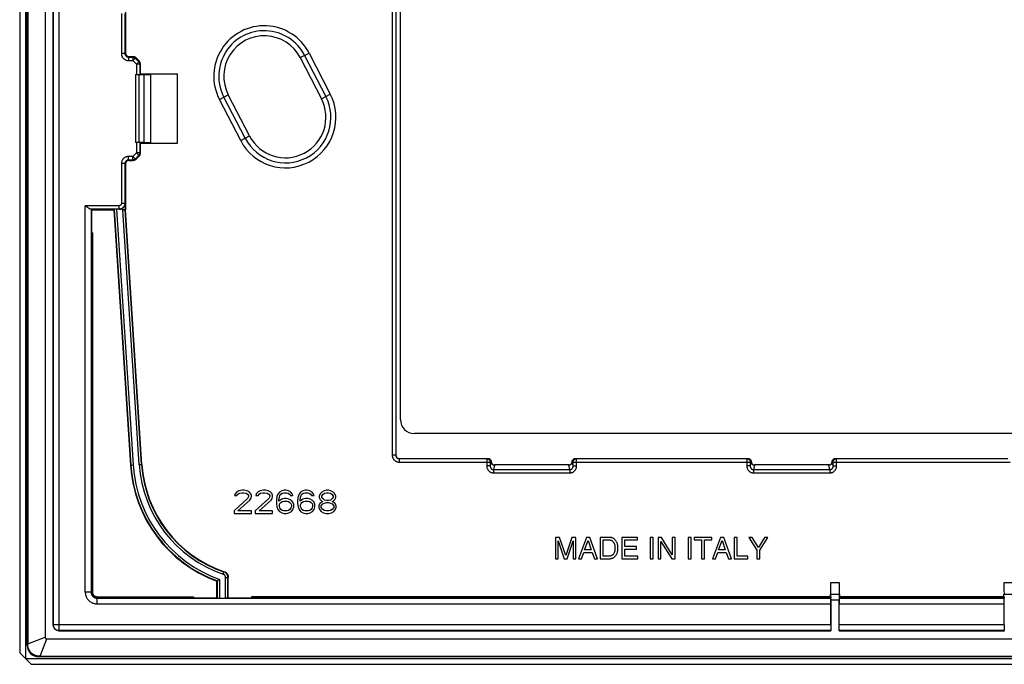
# Model space of a CAD drawing. Units: millimetres. Extents: x 72 to 228, y 26 to 182.
# Drawn here: x 72 to 157, y 26 to 82 of the extents above; entities that cross this region are included whole.
import ezdxf

# ---------------------------------------------------------------- set-up
doc = ezdxf.new("R2010")
doc.units = ezdxf.units.MM
doc.header["$LTSCALE"] = 16.335
doc.layers.get('0').update_dxf_attribs({"linetype": 'CONTINUOUS'})
doc.layers.add('RACCORDO', color=7, linetype='CONTINUOUS')
doc.layers.add('SMUSSO', color=7, linetype='CONTINUOUS')

msp = doc.modelspace()

# ---------------------------------------------------------------- linework, layer by layer
at = {"color": 7, "linetype": 'CONTINUOUS'}
for p, q in [((72.934, 27.881), (72.934, 180.685)), ((72.985, 180.633), (72.985, 28.016)), ((74.485, 179.745), (74.485, 28.582)), ((75.185, 178.933), (75.185, 29.633)), ((104.835, 164.233), (104.835, 44.333)), ((81.435, 129.483), (81.435, 79.083)), ((81.735, 78.783), (82.111, 78.783)), ((82.323, 78.695), (82.648, 78.371)), ((82.735, 77.283), (82.735, 78.159)), ((82.316, 77.23), (82.316, 71.336)), ((82.316, 77.23), (82.619, 77.224)), ((82.687, 77.235), (82.735, 77.283)), ((82.735, 77.283), (85.935, 77.283)), ((82.935, 77.264), (82.935, 77.283)), ((83.635, 77.228), (82.935, 77.264)), ((83.05, 77.222), (83.635, 77.225)), ((83.635, 71.341), (83.635, 77.225)), ((85.935, 71.283), (85.935, 77.283)), ((82.619, 71.343), (82.316, 71.336)), ((82.687, 71.331), (82.735, 71.283)), ((82.735, 70.407), (82.735, 71.283)), ((82.735, 71.283), (85.935, 71.283)), ((83.635, 71.338), (82.935, 71.303)), ((82.935, 71.303), (82.935, 71.283)), ((83.05, 71.345), (83.635, 71.341)), ((82.648, 70.195), (82.323, 69.871)), ((81.435, 69.483), (81.435, 65.549)), ((81.735, 69.783), (82.111, 69.783)), ((78.077, 65.793), (77.963, 65.881)), ((78.485, 65.533), (78.463, 65.578)), ((78.463, 65.578), (78.463, 32.461)), ((78.485, 65.533), (78.485, 63.533)), ((78.485, 65.533), (80.435, 65.533)), ((80.435, 65.533), (80.466, 65.565)), ((80.435, 65.533), (81.867, 43.45)), ((80.9, 65.569), (80.666, 65.569)), ((82.862, 43.514), (81.436, 65.517)), ((78.474, 63.533), (78.474, 32.472)), ((78.575, 63.533), (78.474, 63.533)), ((78.505, 63.533), (78.505, 32.483)), ((78.575, 63.533), (78.575, 32.483)), ((105.135, 44.033), (112.785, 44.033)), ((119.793, 43.465), (113.377, 43.465)), ((120.386, 44.033), (135.285, 44.033)), ((142.293, 43.465), (135.877, 43.465)), ((142.886, 44.033), (157.785, 44.033)), ((90.919, 40.985), (90.877, 40.815)), ((91.085, 41.155), (90.919, 40.985)), ((91.252, 41.241), (91.085, 41.155)), ((91.085, 40.815), (91.169, 40.943)), ((91.169, 40.943), (91.294, 41.028)), ((91.544, 41.283), (91.252, 41.241)), ((91.294, 41.028), (91.502, 41.07)), ((91.502, 41.07), (91.669, 41.07)), ((91.71, 41.283), (91.544, 41.283)), ((91.669, 41.07), (91.877, 41.028)), ((91.96, 41.241), (91.71, 41.283)), ((91.877, 41.028), (92.002, 40.943)), ((92.127, 41.155), (91.96, 41.241)), ((92.002, 40.943), (92.085, 40.815)), ((92.294, 40.985), (92.127, 41.155)), ((92.335, 40.815), (92.294, 40.985)), ((92.752, 40.985), (92.71, 40.815)), ((92.919, 41.155), (92.752, 40.985)), ((93.085, 41.241), (92.919, 41.155)), ((92.919, 40.815), (93.002, 40.943)), ((93.002, 40.943), (93.127, 41.028)), ((93.377, 41.283), (93.085, 41.241)), ((93.127, 41.028), (93.335, 41.07)), ((93.335, 41.07), (93.502, 41.07)), ((93.544, 41.283), (93.377, 41.283)), ((93.502, 41.07), (93.71, 41.028)), ((93.794, 41.241), (93.544, 41.283)), ((93.71, 41.028), (93.835, 40.943)), ((93.96, 41.155), (93.794, 41.241)), ((93.835, 40.943), (93.919, 40.815)), ((94.127, 40.985), (93.96, 41.155)), ((94.169, 40.815), (94.127, 40.985)), ((94.627, 40.943), (94.544, 40.73)), ((94.752, 41.113), (94.627, 40.943)), ((94.96, 41.241), (94.752, 41.113)), ((94.794, 40.815), (94.877, 40.943)), ((94.877, 40.943), (95.002, 41.028)), ((95.169, 41.283), (94.96, 41.241)), ((95.002, 41.028), (95.127, 41.07)), ((95.127, 41.07), (95.377, 41.07)), ((95.335, 41.283), (95.169, 41.283)), ((95.544, 41.241), (95.335, 41.283)), ((95.377, 41.07), (95.502, 41.028)), ((95.502, 41.028), (95.627, 40.943)), ((95.752, 41.113), (95.544, 41.241)), ((95.627, 40.943), (95.71, 40.815)), ((95.877, 40.943), (95.752, 41.113)), ((95.919, 40.815), (95.877, 40.943)), ((96.46, 40.943), (96.377, 40.73)), ((96.585, 41.113), (96.46, 40.943)), ((96.794, 41.241), (96.585, 41.113)), ((96.627, 40.815), (96.71, 40.943)), ((96.71, 40.943), (96.835, 41.028)), ((97.002, 41.283), (96.794, 41.241)), ((96.835, 41.028), (96.96, 41.07)), ((96.96, 41.07), (97.21, 41.07)), ((97.169, 41.283), (97.002, 41.283)), ((97.377, 41.241), (97.169, 41.283)), ((97.21, 41.07), (97.335, 41.028)), ((97.335, 41.028), (97.46, 40.943)), ((97.585, 41.113), (97.377, 41.241)), ((97.46, 40.943), (97.544, 40.815)), ((97.71, 40.943), (97.585, 41.113)), ((97.752, 40.815), (97.71, 40.943)), ((98.294, 40.985), (98.21, 40.773)), ((98.419, 41.113), (98.294, 40.985)), ((98.627, 41.241), (98.419, 41.113)), ((98.419, 40.773), (98.502, 40.9)), ((98.502, 40.9), (98.669, 41.028)), ((98.835, 41.283), (98.627, 41.241)), ((98.669, 41.028), (98.835, 41.07)), ((99.002, 41.283), (98.835, 41.283)), ((98.835, 41.07), (99.002, 41.07)), ((99.21, 41.241), (99.002, 41.283)), ((99.002, 41.07), (99.169, 41.028)), ((99.169, 41.028), (99.335, 40.9)), ((99.419, 41.113), (99.21, 41.241)), ((99.335, 40.9), (99.419, 40.773)), ((99.544, 40.985), (99.419, 41.113)), ((99.627, 40.773), (99.544, 40.985)), ((92.002, 40.56), (90.835, 39.496)), ((90.877, 40.815), (91.085, 40.815)), ((91.169, 39.496), (92.21, 40.432)), ((92.085, 40.73), (92.002, 40.56)), ((92.085, 40.815), (92.085, 40.73)), ((92.21, 40.432), (92.294, 40.56)), ((92.294, 40.56), (92.335, 40.73)), ((92.335, 40.73), (92.335, 40.815)), ((93.835, 40.56), (92.669, 39.496)), ((92.71, 40.815), (92.919, 40.815)), ((93.002, 39.496), (94.044, 40.432)), ((93.919, 40.73), (93.835, 40.56)), ((93.919, 40.815), (93.919, 40.73)), ((94.044, 40.432), (94.127, 40.56)), ((94.127, 40.56), (94.169, 40.73)), ((94.169, 40.73), (94.169, 40.815)), ((94.544, 40.73), (94.502, 40.432)), ((94.502, 40.432), (94.502, 40.134)), ((94.502, 40.134), (94.544, 39.836)), ((94.71, 40.432), (94.752, 40.687)), ((94.96, 40.517), (94.71, 40.347)), ((94.71, 40.347), (94.71, 40.432)), ((94.752, 40.687), (94.794, 40.815)), ((94.752, 40.007), (94.794, 40.134)), ((94.794, 40.134), (94.877, 40.219)), ((94.877, 40.219), (95.002, 40.304)), ((95.169, 40.56), (94.96, 40.517)), ((95.002, 40.304), (95.127, 40.347)), ((95.127, 40.347), (95.419, 40.347)), ((95.377, 40.56), (95.169, 40.56)), ((95.585, 40.517), (95.377, 40.56)), ((95.419, 40.347), (95.544, 40.304)), ((95.544, 40.304), (95.669, 40.219)), ((95.794, 40.39), (95.585, 40.517)), ((95.669, 40.219), (95.752, 40.134)), ((95.71, 40.815), (95.919, 40.815)), ((95.752, 40.134), (95.794, 40.007)), ((95.919, 40.262), (95.794, 40.39)), ((96.002, 40.049), (95.919, 40.262)), ((96.002, 39.836), (96.002, 40.049)), ((96.377, 40.73), (96.335, 40.432)), ((96.335, 40.432), (96.335, 40.134)), ((96.335, 40.134), (96.377, 39.836)), ((96.544, 40.432), (96.585, 40.687)), ((96.794, 40.517), (96.544, 40.347)), ((96.544, 40.347), (96.544, 40.432)), ((96.585, 40.687), (96.627, 40.815)), ((96.585, 40.007), (96.627, 40.134)), ((96.627, 40.134), (96.71, 40.219)), ((96.71, 40.219), (96.835, 40.304)), ((97.002, 40.56), (96.794, 40.517)), ((96.835, 40.304), (96.96, 40.347)), ((96.96, 40.347), (97.252, 40.347)), ((97.21, 40.56), (97.002, 40.56)), ((97.419, 40.517), (97.21, 40.56)), ((97.252, 40.347), (97.377, 40.304)), ((97.377, 40.304), (97.502, 40.219)), ((97.627, 40.39), (97.419, 40.517)), ((97.502, 40.219), (97.585, 40.134)), ((97.544, 40.815), (97.752, 40.815)), ((97.585, 40.134), (97.627, 40.007)), ((97.752, 40.262), (97.627, 40.39)), ((97.835, 40.049), (97.752, 40.262)), ((97.835, 39.836), (97.835, 40.049)), ((98.252, 40.134), (98.169, 39.921)), ((98.21, 40.773), (98.21, 40.645)), ((98.21, 40.645), (98.294, 40.475)), ((98.419, 40.262), (98.252, 40.134)), ((98.294, 40.475), (98.419, 40.347)), ((98.377, 39.921), (98.502, 40.092)), ((98.419, 40.687), (98.419, 40.773)), ((98.502, 40.56), (98.419, 40.687)), ((98.419, 40.347), (98.502, 40.304)), ((98.502, 40.304), (98.419, 40.262)), ((98.669, 40.432), (98.502, 40.56)), ((98.502, 40.092), (98.669, 40.177)), ((98.835, 40.39), (98.669, 40.432)), ((98.669, 40.177), (98.835, 40.219)), ((99.002, 40.39), (98.835, 40.39)), ((98.835, 40.219), (99.002, 40.219)), ((99.169, 40.432), (99.002, 40.39)), ((99.002, 40.219), (99.169, 40.177)), ((99.335, 40.56), (99.169, 40.432)), ((99.169, 40.177), (99.335, 40.092)), ((99.419, 40.687), (99.335, 40.56)), ((99.335, 40.304), (99.419, 40.347)), ((99.419, 40.262), (99.335, 40.304)), ((99.335, 40.092), (99.46, 39.921)), ((99.419, 40.773), (99.419, 40.687)), ((99.419, 40.347), (99.544, 40.475)), ((99.585, 40.134), (99.419, 40.262)), ((99.544, 40.475), (99.627, 40.645)), ((99.669, 39.921), (99.585, 40.134)), ((99.627, 40.645), (99.627, 40.773)), ((90.835, 39.496), (90.835, 39.283)), ((90.835, 39.283), (92.335, 39.283)), ((92.335, 39.496), (91.169, 39.496)), ((92.335, 39.283), (92.335, 39.496)), ((92.669, 39.496), (92.669, 39.283)), ((92.669, 39.283), (94.169, 39.283)), ((94.169, 39.496), (93.002, 39.496)), ((94.169, 39.283), (94.169, 39.496)), ((94.544, 39.836), (94.627, 39.624)), ((94.627, 39.624), (94.752, 39.453)), ((94.752, 39.879), (94.752, 40.007)), ((94.794, 39.751), (94.752, 39.879)), ((94.752, 39.453), (94.96, 39.326)), ((94.877, 39.624), (94.794, 39.751)), ((95.002, 39.538), (94.877, 39.624)), ((94.96, 39.326), (95.169, 39.283)), ((95.127, 39.496), (95.002, 39.538)), ((95.419, 39.496), (95.127, 39.496)), ((95.169, 39.283), (95.377, 39.283)), ((95.377, 39.283), (95.585, 39.326)), ((95.544, 39.538), (95.419, 39.496)), ((95.669, 39.624), (95.544, 39.538)), ((95.585, 39.326), (95.794, 39.453)), ((95.752, 39.751), (95.669, 39.624)), ((95.794, 39.879), (95.752, 39.751)), ((95.794, 40.007), (95.794, 39.879)), ((95.794, 39.453), (95.919, 39.624)), ((95.919, 39.624), (96.002, 39.836)), ((96.377, 39.836), (96.46, 39.624)), ((96.46, 39.624), (96.585, 39.453)), ((96.585, 39.879), (96.585, 40.007)), ((96.627, 39.751), (96.585, 39.879)), ((96.585, 39.453), (96.794, 39.326)), ((96.71, 39.624), (96.627, 39.751)), ((96.835, 39.538), (96.71, 39.624)), ((96.794, 39.326), (97.002, 39.283)), ((96.96, 39.496), (96.835, 39.538)), ((97.252, 39.496), (96.96, 39.496)), ((97.002, 39.283), (97.21, 39.283)), ((97.21, 39.283), (97.419, 39.326)), ((97.377, 39.538), (97.252, 39.496)), ((97.502, 39.624), (97.377, 39.538)), ((97.419, 39.326), (97.627, 39.453)), ((97.585, 39.751), (97.502, 39.624)), ((97.627, 39.879), (97.585, 39.751)), ((97.627, 40.007), (97.627, 39.879)), ((97.627, 39.453), (97.752, 39.624)), ((97.752, 39.624), (97.835, 39.836)), ((98.169, 39.921), (98.169, 39.794)), ((98.169, 39.794), (98.252, 39.581)), ((98.252, 39.581), (98.377, 39.453)), ((98.377, 39.794), (98.377, 39.921)), ((98.502, 39.624), (98.377, 39.794)), ((98.377, 39.453), (98.585, 39.326)), ((98.669, 39.538), (98.502, 39.624)), ((98.585, 39.326), (98.794, 39.283)), ((98.835, 39.496), (98.669, 39.538)), ((98.794, 39.283), (99.044, 39.283)), ((99.002, 39.496), (98.835, 39.496)), ((99.169, 39.538), (99.002, 39.496)), ((99.044, 39.283), (99.252, 39.326)), ((99.335, 39.624), (99.169, 39.538)), ((99.252, 39.326), (99.46, 39.453)), ((99.46, 39.794), (99.335, 39.624)), ((99.46, 39.921), (99.46, 39.794)), ((99.46, 39.453), (99.585, 39.581)), ((99.585, 39.581), (99.669, 39.794)), ((99.669, 39.794), (99.669, 39.921)), ((118.999, 37.208), (118.64, 37.208)), ((118.64, 37.208), (118.64, 35.358)), ((118.883, 36.909), (119.403, 35.358)), ((118.883, 35.358), (118.883, 36.909)), ((119.529, 35.637), (118.999, 37.208)), ((120.058, 37.208), (119.529, 35.637)), ((119.651, 35.358), (120.171, 36.912)), ((120.413, 37.208), (120.058, 37.208)), ((120.171, 36.912), (120.171, 35.358)), ((120.413, 35.358), (120.413, 37.208)), ((121.331, 37.208), (120.635, 35.358)), ((121.163, 36.118), (121.462, 36.94)), ((121.614, 37.208), (121.331, 37.208)), ((121.462, 36.94), (121.738, 36.118)), ((122.284, 35.358), (121.614, 37.208)), ((123.284, 37.208), (122.526, 37.208)), ((122.526, 37.208), (122.526, 35.358)), ((122.776, 36.994), (123.27, 36.994)), ((122.776, 35.572), (122.776, 36.994)), ((125.747, 37.208), (124.399, 37.208)), ((124.399, 37.208), (124.399, 35.358)), ((124.649, 36.987), (125.747, 36.987)), ((124.649, 36.42), (124.649, 36.987)), ((125.747, 36.987), (125.747, 37.208)), ((127.097, 37.208), (126.847, 37.208)), ((126.847, 37.208), (126.847, 35.358)), ((127.097, 35.358), (127.097, 37.208)), ((127.821, 37.208), (127.525, 37.208)), ((127.525, 37.208), (127.525, 35.358)), ((127.767, 36.861), (128.713, 35.358)), ((127.767, 35.358), (127.767, 36.861)), ((128.751, 35.705), (127.821, 37.208)), ((128.994, 37.208), (128.751, 37.208)), ((128.751, 37.208), (128.751, 35.705)), ((128.994, 35.358), (128.994, 37.208)), ((130.39, 37.208), (130.14, 37.208)), ((130.14, 37.208), (130.14, 35.358)), ((130.39, 35.358), (130.39, 37.208)), ((132.16, 37.208), (130.658, 37.208)), ((130.658, 37.208), (130.658, 36.987)), ((130.658, 36.987), (131.284, 36.987)), ((131.284, 36.987), (131.284, 35.358)), ((131.534, 36.987), (132.16, 36.987)), ((131.534, 35.358), (131.534, 36.987)), ((132.16, 36.987), (132.16, 37.208)), ((132.928, 37.208), (132.232, 35.358)), ((132.761, 36.118), (133.06, 36.94)), ((133.212, 37.208), (132.928, 37.208)), ((133.06, 36.94), (133.335, 36.118)), ((133.882, 35.358), (133.212, 37.208)), ((134.361, 37.208), (134.111, 37.208)), ((134.111, 37.208), (134.111, 35.358)), ((134.361, 35.58), (134.361, 37.208)), ((135.675, 37.208), (135.384, 37.208)), ((135.384, 37.208), (136.082, 36.103)), ((136.206, 36.319), (135.675, 37.208)), ((136.736, 37.208), (136.206, 36.319)), ((136.332, 36.103), (137.03, 37.208)), ((137.03, 37.208), (136.736, 37.208)), ((120.892, 35.358), (121.086, 35.897)), ((121.086, 35.897), (121.828, 35.897)), ((121.738, 36.118), (121.163, 36.118)), ((121.828, 35.897), (122.011, 35.358)), ((125.662, 36.42), (124.649, 36.42)), ((124.649, 36.198), (125.662, 36.198)), ((124.649, 35.58), (124.649, 36.198)), ((125.662, 36.198), (125.662, 36.42)), ((132.49, 35.358), (132.683, 35.897)), ((132.683, 35.897), (133.426, 35.897)), ((133.335, 36.118), (132.761, 36.118)), ((133.426, 35.897), (133.608, 35.358)), ((136.082, 36.103), (136.082, 35.358)), ((136.332, 35.358), (136.332, 36.103)), ((118.64, 35.358), (118.883, 35.358)), ((119.403, 35.358), (119.651, 35.358)), ((120.171, 35.358), (120.413, 35.358)), ((120.635, 35.358), (120.892, 35.358)), ((122.011, 35.358), (122.284, 35.358)), ((122.526, 35.358), (123.276, 35.358)), ((123.27, 35.572), (122.776, 35.572)), ((124.399, 35.358), (125.765, 35.358)), ((125.765, 35.58), (124.649, 35.58)), ((125.765, 35.358), (125.765, 35.58)), ((126.847, 35.358), (127.097, 35.358)), ((127.525, 35.358), (127.767, 35.358)), ((128.713, 35.358), (128.994, 35.358)), ((130.14, 35.358), (130.39, 35.358)), ((131.284, 35.358), (131.534, 35.358)), ((132.232, 35.358), (132.49, 35.358)), ((133.608, 35.358), (133.882, 35.358)), ((134.111, 35.358), (135.299, 35.358)), ((135.299, 35.58), (134.361, 35.58)), ((135.299, 35.358), (135.299, 35.58)), ((136.082, 35.358), (136.332, 35.358)), ((89.335, 33.415), (89.368, 33.438)), ((89.335, 31.983), (89.335, 33.415)), ((89.374, 33.442), (89.432, 33.483)), ((90.335, 31.983), (90.335, 33.767)), ((78.474, 32.472), (78.475, 32.434)), ((78.475, 32.434), (78.479, 32.396)), ((78.899, 31.977), (78.936, 31.973)), ((78.936, 31.973), (78.974, 31.972)), ((78.95, 32.004), (78.985, 32.003)), ((78.963, 31.961), (142.472, 31.961)), ((78.974, 31.972), (78.985, 31.972)), ((78.985, 32.073), (87.335, 32.073)), ((78.985, 32.003), (87.335, 32.003)), ((78.985, 31.972), (87.335, 31.972)), ((87.335, 32.073), (87.335, 31.972)), ((87.335, 31.983), (89.335, 31.983)), ((89.335, 31.983), (89.368, 31.967)), ((90.335, 31.983), (90.303, 31.967)), ((90.335, 31.983), (92.335, 31.983)), ((142.459, 32.073), (92.335, 32.073)), ((92.335, 32.073), (92.335, 31.972)), ((142.461, 32.003), (92.335, 32.003)), ((142.462, 31.972), (92.335, 31.972)), ((142.45, 32.073), (142.45, 32.283)), ((142.459, 32.283), (143.212, 32.283)), ((142.459, 32.073), (142.462, 31.972)), ((142.462, 31.972), (142.472, 31.961)), ((142.485, 31.783), (142.485, 29.133)), ((143.185, 29.133), (143.185, 31.783)), ((143.209, 31.972), (143.198, 31.961)), ((143.198, 31.961), (157.472, 31.961)), ((143.211, 32.073), (143.209, 31.972)), ((157.461, 32.003), (143.209, 32.003)), ((157.462, 31.972), (143.209, 31.972)), ((157.459, 32.073), (143.211, 32.073)), ((143.221, 32.283), (143.221, 32.073)), ((157.45, 32.073), (157.45, 32.283)), ((157.459, 32.283), (158.212, 32.283)), ((157.459, 32.073), (157.462, 31.972)), ((157.462, 31.972), (157.472, 31.961)), ((142.477, 29.642), (142.477, 31.461)), ((143.194, 29.642), (143.194, 31.461)), ((157.477, 29.642), (157.477, 31.461)), ((75.685, 29.133), (142.485, 29.133)), ((143.185, 29.133), (157.485, 29.133)), ((74.635, 28.433), (226.036, 28.433)), ((72.985, 27.933), (72.985, 28.016)), ((226.737, 26.882), (73.934, 26.882)), ((73.985, 26.933), (226.603, 26.933))]:
    msp.add_line(p, q, dxfattribs=at)
at = {"color": 250, "linetype": 'CONTINUOUS'}
for p, q in [((75.194, 29.642), (75.194, 178.924)), ((75.694, 29.142), (75.694, 179.424)), ((104.518, 164.251), (104.518, 44.316)), ((104.818, 164.251), (104.818, 44.316)), ((81.087, 82.485), (81.087, 79.035)), ((81.387, 82.485), (81.387, 79.035)), ((81.387, 79.035), (81.087, 79.035)), ((81.435, 79.083), (81.387, 79.035)), ((81.735, 78.783), (81.687, 78.735)), ((81.687, 78.735), (81.687, 78.435)), ((81.687, 78.735), (82.063, 78.735)), ((81.687, 78.435), (82.063, 78.435)), ((82.063, 78.735), (82.111, 78.783)), ((82.063, 78.735), (82.063, 78.435)), ((82.063, 78.435), (82.323, 78.695)), ((82.063, 78.435), (82.387, 78.111)), ((82.275, 78.647), (82.599, 78.323)), ((96.552, 78.683), (97.321, 79.081)), ((96.552, 78.683), (98.391, 75.131)), ((96.936, 78.882), (98.776, 75.33)), ((97.321, 79.081), (99.16, 75.529)), ((82.648, 78.371), (82.387, 78.111)), ((82.387, 78.111), (82.387, 77.23)), ((82.687, 78.111), (82.387, 78.111)), ((82.735, 78.159), (82.687, 78.111)), ((82.687, 78.111), (82.687, 77.235)), ((82.619, 71.343), (82.619, 77.224)), ((83.05, 71.345), (83.05, 77.222)), ((89.567, 75.066), (90.336, 75.464)), ((91.406, 71.514), (89.567, 75.066)), ((91.791, 71.713), (89.951, 75.265)), ((92.175, 71.912), (90.336, 75.464)), ((98.391, 75.131), (99.16, 75.529)), ((91.406, 71.514), (92.175, 71.912)), ((82.387, 71.336), (82.387, 70.456)), ((82.687, 71.331), (82.687, 70.456)), ((81.687, 69.831), (81.687, 70.131)), ((82.063, 70.131), (81.687, 70.131)), ((82.387, 70.456), (82.063, 70.131)), ((82.063, 69.831), (82.063, 70.131)), ((82.323, 69.871), (82.063, 70.131)), ((82.599, 70.243), (82.275, 69.919)), ((82.648, 70.195), (82.387, 70.456)), ((82.687, 70.456), (82.387, 70.456)), ((82.687, 70.456), (82.735, 70.407)), ((81.087, 69.531), (81.087, 66.081)), ((81.387, 69.531), (81.087, 69.531)), ((81.387, 69.531), (81.435, 69.483)), ((81.387, 69.531), (81.387, 66.081)), ((81.687, 69.831), (81.735, 69.783)), ((82.063, 69.831), (81.687, 69.831)), ((82.111, 69.783), (82.063, 69.831)), ((77.963, 32.461), (77.963, 65.881)), ((80.887, 65.881), (77.963, 65.881)), ((80.887, 65.581), (80.887, 65.881)), ((81.387, 66.081), (81.087, 66.081)), ((81.203, 65.543), (81.203, 65.671)), ((81.403, 66.065), (81.387, 66.081)), ((81.403, 66.065), (81.403, 65.545)), ((80.887, 65.581), (78.419, 65.581)), ((80.466, 65.565), (81.899, 43.452)), ((80.666, 65.569), (82.098, 43.465)), ((80.9, 65.569), (80.887, 65.581)), ((81.203, 65.548), (81.403, 65.548)), ((81.205, 65.503), (81.404, 65.516)), ((81.435, 65.549), (81.403, 65.548)), ((81.436, 65.517), (81.404, 65.516)), ((104.818, 44.316), (104.518, 44.316)), ((104.818, 44.316), (104.835, 44.333)), ((81.867, 43.45), (82.098, 43.465)), ((82.631, 43.499), (82.862, 43.514)), ((105.118, 44.016), (105.135, 44.033)), ((105.118, 44.016), (112.697, 44.016)), ((105.118, 44.016), (105.118, 43.716)), ((105.118, 43.716), (112.996, 43.716)), ((112.697, 44.016), (112.785, 44.033)), ((112.697, 44.016), (112.697, 43.401)), ((112.996, 43.716), (113.075, 43.731)), ((113.075, 43.731), (112.996, 43.401)), ((112.996, 43.716), (112.996, 43.377)), ((113.075, 43.731), (113.077, 43.707)), ((113.375, 43.455), (113.374, 43.45)), ((113.376, 43.46), (113.375, 43.455)), ((113.377, 43.465), (113.376, 43.46)), ((119.795, 43.46), (119.793, 43.465)), ((119.89, 43.064), (119.796, 43.452)), ((120.096, 43.731), (120.094, 43.707)), ((120.096, 43.731), (120.175, 43.716)), ((120.175, 43.401), (120.096, 43.731)), ((120.175, 43.716), (135.496, 43.716)), ((120.386, 44.033), (120.474, 44.016)), ((120.474, 44.016), (135.197, 44.016)), ((120.474, 43.401), (120.474, 44.016)), ((135.197, 44.016), (135.285, 44.033)), ((135.197, 44.016), (135.197, 43.401)), ((135.496, 43.716), (135.575, 43.731)), ((135.575, 43.731), (135.496, 43.401)), ((135.496, 43.716), (135.496, 43.377)), ((135.575, 43.731), (135.577, 43.707)), ((135.875, 43.455), (135.874, 43.45)), ((135.876, 43.46), (135.875, 43.455)), ((135.877, 43.465), (135.876, 43.46)), ((142.295, 43.46), (142.293, 43.465)), ((142.39, 43.064), (142.296, 43.452)), ((142.596, 43.731), (142.594, 43.707)), ((142.596, 43.731), (142.675, 43.716)), ((142.675, 43.401), (142.596, 43.731)), ((142.675, 43.716), (157.996, 43.716)), ((142.886, 44.033), (142.974, 44.016)), ((142.974, 44.016), (157.697, 44.016)), ((142.974, 43.401), (142.974, 44.016)), ((112.996, 43.401), (112.697, 43.401)), ((113.374, 43.45), (113.281, 43.064)), ((113.281, 43.064), (119.89, 43.064)), ((113.281, 43.064), (113.281, 42.782)), ((113.281, 42.782), (119.89, 42.782)), ((119.89, 43.064), (119.89, 42.782)), ((120.175, 43.401), (120.474, 43.401)), ((135.496, 43.401), (135.197, 43.401)), ((135.874, 43.45), (135.781, 43.064)), ((135.781, 43.064), (142.39, 43.064)), ((135.781, 43.064), (135.781, 42.782)), ((135.781, 42.782), (142.39, 42.782)), ((142.39, 43.064), (142.39, 42.782)), ((142.675, 43.401), (142.974, 43.401)), ((89.899, 34.027), (89.963, 34.217)), ((89.963, 34.217), (89.995, 34.24)), ((89.368, 33.438), (89.368, 31.967)), ((89.568, 33.578), (89.568, 31.965)), ((90.103, 33.743), (90.303, 33.743)), ((90.103, 31.965), (90.103, 33.743)), ((90.303, 33.743), (90.335, 33.767)), ((90.303, 31.967), (90.303, 33.743)), ((143.221, 33.283), (142.45, 33.283)), ((158.221, 33.283), (157.45, 33.283)), ((78.463, 32.461), (77.963, 32.461)), ((78.463, 32.461), (78.474, 32.472)), ((78.575, 32.483), (78.474, 32.483)), ((78.963, 31.961), (78.974, 31.972)), ((78.963, 31.961), (78.963, 31.461)), ((78.985, 32.073), (78.985, 31.972)), ((143.185, 31.783), (142.485, 31.783)), ((78.963, 31.461), (142.477, 31.461)), ((143.194, 31.461), (157.477, 31.461)), ((75.185, 29.633), (75.194, 29.642)), ((142.477, 29.642), (75.194, 29.642)), ((75.685, 29.133), (75.694, 29.142)), ((142.481, 29.142), (75.694, 29.142)), ((157.481, 29.142), (143.19, 29.142)), ((157.477, 29.642), (143.194, 29.642)), ((72.985, 28.016), (74.485, 28.582)), ((74.068, 26.933), (74.635, 28.433)), ((72.985, 27.933), (72.934, 27.881)), ((73.985, 26.933), (73.934, 26.882))]:
    msp.add_line(p, q, dxfattribs=at)
for points in [[(81.087, 79.035), (81.089, 78.995), (81.093, 78.956), (81.099, 78.918), (81.108, 78.88), (81.119, 78.843), (81.132, 78.808), (81.148, 78.772), (81.166, 78.738), (81.186, 78.705), (81.208, 78.674), (81.233, 78.644), (81.259, 78.615), (81.286, 78.589), (81.316, 78.564), (81.347, 78.541), (81.38, 78.52), (81.415, 78.5), (81.451, 78.483), (81.489, 78.469), (81.528, 78.457), (81.567, 78.447), (81.607, 78.441), (81.647, 78.436), (81.687, 78.435)], [(81.387, 79.035), (81.388, 79.015), (81.39, 78.996), (81.393, 78.976), (81.397, 78.958), (81.403, 78.939), (81.41, 78.921), (81.418, 78.904), (81.427, 78.887), (81.437, 78.87), (81.448, 78.854), (81.46, 78.839), (81.473, 78.825), (81.487, 78.812), (81.501, 78.799), (81.517, 78.788), (81.534, 78.777), (81.551, 78.768), (81.569, 78.759), (81.588, 78.752), (81.607, 78.746), (81.627, 78.741), (81.647, 78.738), (81.667, 78.736), (81.687, 78.735)], [(82.063, 78.735), (82.089, 78.734), (82.115, 78.73), (82.141, 78.725), (82.166, 78.717), (82.19, 78.707), (82.213, 78.695), (82.235, 78.681), (82.256, 78.665), (82.275, 78.647)], [(82.599, 78.323), (82.617, 78.303), (82.633, 78.283), (82.647, 78.261), (82.659, 78.237), (82.669, 78.213), (82.677, 78.188), (82.683, 78.163), (82.686, 78.137), (82.687, 78.111)], [(81.687, 70.131), (81.647, 70.13), (81.608, 70.126), (81.57, 70.12), (81.532, 70.111), (81.495, 70.1), (81.459, 70.086), (81.424, 70.07), (81.39, 70.052), (81.357, 70.032), (81.326, 70.01), (81.296, 69.986), (81.267, 69.96), (81.241, 69.932), (81.216, 69.903), (81.193, 69.871), (81.172, 69.838), (81.153, 69.804), (81.136, 69.768), (81.121, 69.73), (81.109, 69.691), (81.1, 69.652), (81.093, 69.612), (81.089, 69.572), (81.087, 69.531)], [(82.275, 69.919), (82.256, 69.901), (82.235, 69.886), (82.213, 69.871), (82.19, 69.859), (82.166, 69.849), (82.141, 69.841), (82.115, 69.836), (82.089, 69.832), (82.063, 69.831)], [(82.687, 70.456), (82.686, 70.429), (82.683, 70.403), (82.677, 70.378), (82.669, 70.353), (82.659, 70.329), (82.647, 70.306), (82.633, 70.284), (82.617, 70.263), (82.599, 70.243)], [(81.687, 69.831), (81.667, 69.831), (81.648, 69.829), (81.629, 69.825), (81.61, 69.821), (81.591, 69.816), (81.573, 69.809), (81.556, 69.801), (81.539, 69.792), (81.522, 69.782), (81.506, 69.771), (81.491, 69.759), (81.477, 69.746), (81.464, 69.732), (81.452, 69.717), (81.44, 69.701), (81.43, 69.685), (81.42, 69.668), (81.412, 69.649), (81.404, 69.631), (81.398, 69.611), (81.393, 69.592), (81.39, 69.572), (81.388, 69.551), (81.387, 69.531)], [(81.387, 66.081), (81.386, 66.049), (81.383, 66.017), (81.378, 65.985), (81.371, 65.954), (81.362, 65.924), (81.351, 65.894), (81.338, 65.865), (81.323, 65.836), (81.307, 65.809), (81.288, 65.783), (81.269, 65.758), (81.247, 65.734), (81.224, 65.712), (81.2, 65.691), (81.175, 65.672), (81.148, 65.655), (81.12, 65.639), (81.091, 65.624), (81.06, 65.612), (81.027, 65.601), (80.994, 65.593), (80.959, 65.586), (80.924, 65.583), (80.887, 65.581)], [(81.087, 66.081), (81.087, 66.068), (81.086, 66.055), (81.084, 66.043), (81.081, 66.03), (81.077, 66.018), (81.073, 66.006), (81.068, 65.995), (81.062, 65.983), (81.055, 65.972), (81.048, 65.962), (81.04, 65.952), (81.031, 65.942), (81.022, 65.933), (81.012, 65.925), (81.002, 65.917), (80.992, 65.91), (80.98, 65.904), (80.969, 65.898), (80.956, 65.893), (80.943, 65.889), (80.93, 65.886), (80.916, 65.883), (80.902, 65.882), (80.887, 65.881)], [(82.631, 43.499), (81.204, 65.508), (81.204, 65.513), (81.204, 65.518), (81.204, 65.523), (81.203, 65.528), (81.203, 65.533), (81.203, 65.538), (81.203, 65.543)], [(82.83, 43.512), (81.404, 65.52), (81.404, 65.523), (81.404, 65.527), (81.403, 65.53), (81.403, 65.534), (81.403, 65.537), (81.403, 65.541), (81.403, 65.545)], [(104.518, 44.316), (104.519, 44.276), (104.523, 44.237), (104.529, 44.198), (104.538, 44.161), (104.549, 44.124), (104.563, 44.088), (104.579, 44.053), (104.597, 44.018), (104.617, 43.986), (104.639, 43.954), (104.663, 43.924), (104.689, 43.896), (104.717, 43.869), (104.747, 43.844), (104.778, 43.821), (104.811, 43.8), (104.845, 43.781), (104.882, 43.764), (104.919, 43.75), (104.958, 43.737), (104.997, 43.728), (105.037, 43.721), (105.077, 43.717), (105.118, 43.716)], [(104.818, 44.316), (104.819, 44.296), (104.82, 44.276), (104.824, 44.257), (104.828, 44.238), (104.834, 44.22), (104.84, 44.202), (104.848, 44.184), (104.857, 44.167), (104.867, 44.151), (104.878, 44.135), (104.891, 44.12), (104.904, 44.106), (104.917, 44.092), (104.932, 44.08), (104.948, 44.068), (104.964, 44.058), (104.982, 44.048), (105, 44.04), (105.018, 44.032), (105.038, 44.026), (105.058, 44.022), (105.078, 44.018), (105.098, 44.016), (105.118, 44.016)], [(112.697, 44.016), (112.723, 44.014), (112.749, 44.011), (112.774, 44.005), (112.799, 43.997), (112.823, 43.987), (112.846, 43.975), (112.868, 43.961), (112.889, 43.945), (112.908, 43.928), (112.926, 43.908), (112.941, 43.888), (112.955, 43.865), (112.967, 43.842), (112.977, 43.818), (112.985, 43.793), (112.991, 43.768), (112.994, 43.742), (112.996, 43.716)], [(113.085, 43.754), (113.083, 43.75), (113.082, 43.747), (113.08, 43.743), (113.078, 43.739), (113.077, 43.735), (113.075, 43.731)], [(113.077, 43.707), (113.081, 43.683), (113.087, 43.66)], [(113.087, 43.66), (113.095, 43.637), (113.106, 43.614), (113.118, 43.593), (113.132, 43.572), (113.148, 43.553), (113.166, 43.535), (113.185, 43.518), (113.205, 43.503), (113.227, 43.49), (113.25, 43.478), (113.273, 43.469), (113.298, 43.461)], [(113.298, 43.461), (113.323, 43.455), (113.348, 43.451), (113.374, 43.45)], [(119.796, 43.452), (119.795, 43.457), (119.795, 43.46)], [(119.873, 43.461), (119.848, 43.455), (119.822, 43.451), (119.797, 43.45)], [(120.084, 43.66), (120.075, 43.637), (120.065, 43.614), (120.053, 43.593), (120.039, 43.572), (120.023, 43.553), (120.005, 43.535), (119.986, 43.518), (119.966, 43.503), (119.944, 43.49), (119.921, 43.478), (119.897, 43.469), (119.873, 43.461)], [(119.89, 43.064), (119.908, 43.064), (119.927, 43.065), (119.945, 43.068), (119.963, 43.072), (119.981, 43.078), (119.998, 43.085), (120.015, 43.093), (120.031, 43.102), (120.047, 43.113), (120.062, 43.125), (120.076, 43.138), (120.09, 43.152), (120.103, 43.167), (120.115, 43.184), (120.126, 43.202), (120.136, 43.22), (120.146, 43.24), (120.154, 43.261), (120.161, 43.283), (120.166, 43.306), (120.171, 43.329), (120.174, 43.353), (120.175, 43.377), (120.175, 43.716)], [(120.094, 43.707), (120.09, 43.683), (120.084, 43.66)], [(120.096, 43.731), (120.094, 43.735), (120.092, 43.739), (120.091, 43.743), (120.089, 43.747), (120.088, 43.75), (120.086, 43.754)], [(120.175, 43.716), (120.176, 43.742), (120.18, 43.768), (120.185, 43.793), (120.193, 43.818), (120.203, 43.842), (120.215, 43.865), (120.229, 43.888), (120.245, 43.908), (120.263, 43.928), (120.282, 43.945), (120.303, 43.961), (120.325, 43.975), (120.348, 43.987), (120.372, 43.997), (120.397, 44.005), (120.422, 44.011), (120.448, 44.014), (120.474, 44.016)], [(135.197, 44.016), (135.223, 44.014), (135.249, 44.011), (135.274, 44.005), (135.299, 43.997), (135.323, 43.987), (135.346, 43.975), (135.368, 43.961), (135.389, 43.945), (135.408, 43.928), (135.426, 43.908), (135.441, 43.888), (135.455, 43.865), (135.467, 43.842), (135.477, 43.818), (135.485, 43.793), (135.491, 43.768), (135.494, 43.742), (135.496, 43.716)], [(135.585, 43.754), (135.583, 43.75), (135.582, 43.747), (135.58, 43.743), (135.578, 43.739), (135.577, 43.735), (135.575, 43.731)], [(135.577, 43.707), (135.581, 43.683), (135.587, 43.66)], [(135.587, 43.66), (135.595, 43.637), (135.606, 43.614), (135.618, 43.593), (135.632, 43.572), (135.648, 43.553), (135.666, 43.535), (135.685, 43.518), (135.705, 43.503), (135.727, 43.49), (135.75, 43.478), (135.773, 43.469), (135.798, 43.461)], [(135.798, 43.461), (135.823, 43.455), (135.848, 43.451), (135.874, 43.45)], [(142.296, 43.452), (142.295, 43.457), (142.295, 43.46)], [(142.373, 43.461), (142.348, 43.455), (142.322, 43.451), (142.297, 43.45)], [(142.584, 43.66), (142.575, 43.637), (142.565, 43.614), (142.553, 43.593), (142.539, 43.572), (142.523, 43.553), (142.505, 43.535), (142.486, 43.518), (142.466, 43.503), (142.444, 43.49), (142.421, 43.478), (142.397, 43.469), (142.373, 43.461)], [(142.39, 43.064), (142.408, 43.064), (142.427, 43.065), (142.445, 43.068), (142.463, 43.072), (142.481, 43.078), (142.498, 43.085), (142.515, 43.093), (142.531, 43.102), (142.547, 43.113), (142.562, 43.125), (142.576, 43.138), (142.59, 43.152), (142.603, 43.167), (142.615, 43.184), (142.626, 43.202), (142.636, 43.22), (142.646, 43.24), (142.654, 43.261), (142.661, 43.283), (142.666, 43.306), (142.671, 43.329), (142.674, 43.353), (142.675, 43.377), (142.675, 43.716)], [(142.594, 43.707), (142.59, 43.683), (142.584, 43.66)], [(142.596, 43.731), (142.594, 43.735), (142.592, 43.739), (142.591, 43.743), (142.589, 43.747), (142.588, 43.75), (142.586, 43.754)], [(142.675, 43.716), (142.676, 43.742), (142.68, 43.768), (142.685, 43.793), (142.693, 43.818), (142.703, 43.842), (142.715, 43.865), (142.729, 43.888), (142.745, 43.908), (142.763, 43.928), (142.782, 43.945), (142.803, 43.961), (142.825, 43.975), (142.848, 43.987), (142.872, 43.997), (142.897, 44.005), (142.922, 44.011), (142.948, 44.014), (142.974, 44.016)], [(112.697, 43.401), (112.698, 43.357), (112.703, 43.315), (112.709, 43.273), (112.718, 43.233), (112.73, 43.194), (112.743, 43.156), (112.759, 43.12), (112.778, 43.084), (112.798, 43.051), (112.82, 43.019), (112.844, 42.988), (112.869, 42.96), (112.896, 42.933), (112.925, 42.908), (112.955, 42.886), (112.987, 42.865), (113.02, 42.846), (113.055, 42.829), (113.091, 42.815), (113.129, 42.803), (113.167, 42.793), (113.204, 42.787), (113.243, 42.783), (113.281, 42.782)], [(112.996, 43.377), (112.997, 43.353), (113, 43.33), (113.004, 43.308), (113.009, 43.286), (113.016, 43.265), (113.023, 43.245), (113.032, 43.226), (113.042, 43.207), (113.052, 43.189), (113.064, 43.173), (113.076, 43.157), (113.09, 43.143), (113.103, 43.129), (113.118, 43.117), (113.134, 43.106), (113.151, 43.096), (113.168, 43.087), (113.186, 43.079), (113.205, 43.073), (113.224, 43.069), (113.243, 43.065), (113.262, 43.064), (113.281, 43.064)], [(119.89, 42.782), (119.927, 42.783), (119.964, 42.787), (120, 42.793), (120.036, 42.801), (120.071, 42.812), (120.106, 42.825), (120.139, 42.84), (120.172, 42.858), (120.204, 42.877), (120.235, 42.9), (120.264, 42.924), (120.292, 42.95), (120.319, 42.978), (120.344, 43.009), (120.367, 43.041), (120.388, 43.075), (120.407, 43.112), (120.425, 43.149), (120.439, 43.189), (120.452, 43.23), (120.461, 43.272), (120.468, 43.314), (120.473, 43.357), (120.474, 43.401)], [(135.197, 43.401), (135.198, 43.357), (135.203, 43.315), (135.209, 43.273), (135.218, 43.233), (135.23, 43.194), (135.243, 43.156), (135.259, 43.12), (135.278, 43.084), (135.298, 43.051), (135.32, 43.019), (135.344, 42.988), (135.369, 42.96), (135.396, 42.933), (135.425, 42.908), (135.455, 42.886), (135.487, 42.865), (135.52, 42.846), (135.555, 42.829), (135.591, 42.815), (135.629, 42.803), (135.667, 42.793), (135.704, 42.787), (135.743, 42.783), (135.781, 42.782)], [(135.496, 43.377), (135.497, 43.353), (135.5, 43.33), (135.504, 43.308), (135.509, 43.286), (135.516, 43.265), (135.523, 43.245), (135.532, 43.226), (135.542, 43.207), (135.552, 43.189), (135.564, 43.173), (135.576, 43.157), (135.59, 43.143), (135.603, 43.129), (135.618, 43.117), (135.634, 43.106), (135.651, 43.096), (135.668, 43.087), (135.686, 43.079), (135.705, 43.073), (135.724, 43.069), (135.743, 43.065), (135.762, 43.064), (135.781, 43.064)], [(142.39, 42.782), (142.427, 42.783), (142.464, 42.787), (142.5, 42.793), (142.536, 42.801), (142.571, 42.812), (142.606, 42.825), (142.639, 42.84), (142.672, 42.858), (142.704, 42.877), (142.735, 42.9), (142.764, 42.924), (142.792, 42.95), (142.819, 42.978), (142.844, 43.009), (142.867, 43.041), (142.888, 43.075), (142.907, 43.112), (142.925, 43.149), (142.939, 43.189), (142.952, 43.23), (142.961, 43.272), (142.968, 43.314), (142.973, 43.357), (142.974, 43.401)], [(90.303, 33.743), (90.302, 33.778), (90.298, 33.812), (90.292, 33.846), (90.284, 33.88), (90.274, 33.912), (90.261, 33.944), (90.246, 33.976), (90.229, 34.005), (90.21, 34.034), (90.189, 34.062), (90.166, 34.087), (90.141, 34.112), (90.115, 34.134), (90.087, 34.155), (90.058, 34.173), (90.027, 34.19), (89.996, 34.205), (89.963, 34.217)], [(90.103, 33.743), (90.102, 33.764), (90.1, 33.785), (90.097, 33.805), (90.092, 33.825), (90.085, 33.845), (90.078, 33.864), (90.069, 33.883), (90.059, 33.901), (90.047, 33.918), (90.034, 33.934), (90.021, 33.95), (90.006, 33.964), (89.99, 33.978), (89.973, 33.99), (89.956, 34.001), (89.938, 34.011), (89.919, 34.02), (89.899, 34.027)], [(77.963, 32.461), (77.965, 32.403), (77.97, 32.346), (77.978, 32.289), (77.99, 32.232), (78.005, 32.176), (78.023, 32.121), (78.044, 32.067), (78.069, 32.014), (78.096, 31.963), (78.126, 31.914), (78.159, 31.866), (78.194, 31.821), (78.233, 31.778), (78.273, 31.737), (78.316, 31.698), (78.361, 31.662), (78.408, 31.629), (78.458, 31.598), (78.509, 31.57), (78.561, 31.545), (78.616, 31.523), (78.671, 31.504), (78.729, 31.489), (78.787, 31.477), (78.845, 31.468), (78.904, 31.463), (78.963, 31.461)], [(78.463, 32.461), (78.464, 32.432), (78.466, 32.403), (78.471, 32.375), (78.476, 32.346), (78.484, 32.318), (78.493, 32.291), (78.504, 32.264), (78.516, 32.237), (78.53, 32.212), (78.545, 32.187), (78.561, 32.164), (78.579, 32.141), (78.598, 32.119), (78.618, 32.099), (78.64, 32.08), (78.662, 32.062), (78.686, 32.045), (78.71, 32.029), (78.736, 32.015), (78.762, 32.003), (78.789, 31.992), (78.817, 31.983), (78.846, 31.975), (78.875, 31.969), (78.904, 31.964), (78.934, 31.962), (78.963, 31.961)], [(75.694, 29.142), (75.657, 29.143), (75.62, 29.148), (75.583, 29.155), (75.547, 29.164), (75.512, 29.177), (75.477, 29.192), (75.444, 29.209), (75.413, 29.229), (75.383, 29.251), (75.354, 29.276), (75.328, 29.302), (75.303, 29.33), (75.281, 29.36), (75.261, 29.392), (75.244, 29.425), (75.229, 29.459), (75.217, 29.495), (75.207, 29.531), (75.2, 29.567), (75.196, 29.605), (75.194, 29.642)]]:
    msp.add_lwpolyline(points, dxfattribs=at)
at = {"color": 7, "linetype": 'CONTINUOUS'}
for points in [[(78.419, 65.581), (78.408, 65.583), (78.395, 65.586), (78.381, 65.591), (78.365, 65.597), (78.347, 65.606), (78.328, 65.617), (78.307, 65.629), (78.285, 65.643), (78.26, 65.659), (78.234, 65.677), (78.206, 65.697), (78.176, 65.719), (78.145, 65.742), (78.112, 65.767), (78.077, 65.793)], [(81.403, 66.065), (81.402, 66.034), (81.398, 66.004), (81.394, 65.975), (81.387, 65.947), (81.379, 65.92), (81.371, 65.895), (81.36, 65.87), (81.349, 65.847), (81.337, 65.825), (81.325, 65.803), (81.311, 65.783), (81.297, 65.764), (81.282, 65.746), (81.266, 65.729), (81.251, 65.713), (81.235, 65.698), (81.219, 65.684), (81.203, 65.671)], [(112.785, 44.033), (112.81, 44.032), (112.835, 44.029), (112.86, 44.024), (112.884, 44.016), (112.907, 44.007), (112.93, 43.996), (112.951, 43.983), (112.971, 43.968), (112.99, 43.952), (113.008, 43.934), (113.024, 43.915), (113.038, 43.895), (113.051, 43.873), (113.062, 43.85), (113.07, 43.827), (113.077, 43.803), (113.082, 43.779), (113.088, 43.727)], [(113.088, 43.727), (113.093, 43.7), (113.1, 43.675), (113.109, 43.65), (113.12, 43.626), (113.133, 43.603), (113.147, 43.582), (113.163, 43.563), (113.181, 43.544), (113.199, 43.528), (113.219, 43.514), (113.239, 43.501), (113.261, 43.49), (113.283, 43.481), (113.306, 43.474), (113.329, 43.469), (113.353, 43.466), (113.377, 43.465)], [(119.793, 43.465), (119.817, 43.466), (119.841, 43.469), (119.864, 43.474), (119.887, 43.481), (119.909, 43.49), (119.931, 43.501), (119.951, 43.513), (119.972, 43.528), (119.99, 43.545), (120.008, 43.563), (120.024, 43.583), (120.039, 43.604), (120.051, 43.627), (120.062, 43.65), (120.071, 43.675), (120.078, 43.7), (120.083, 43.727), (120.089, 43.779)], [(120.089, 43.779), (120.094, 43.803), (120.1, 43.827), (120.109, 43.85), (120.12, 43.873), (120.133, 43.895), (120.147, 43.915), (120.163, 43.934), (120.18, 43.952), (120.199, 43.968), (120.22, 43.983), (120.241, 43.996), (120.264, 44.007), (120.287, 44.016), (120.311, 44.024), (120.336, 44.029), (120.361, 44.032), (120.386, 44.033)], [(135.285, 44.033), (135.31, 44.032), (135.335, 44.029), (135.36, 44.024), (135.384, 44.016), (135.407, 44.007), (135.43, 43.996), (135.451, 43.983), (135.471, 43.968), (135.49, 43.952), (135.508, 43.934), (135.524, 43.915), (135.538, 43.895), (135.551, 43.873), (135.562, 43.85), (135.57, 43.827), (135.577, 43.803), (135.582, 43.779), (135.588, 43.727)], [(135.588, 43.727), (135.593, 43.701), (135.6, 43.675), (135.609, 43.651), (135.62, 43.627), (135.632, 43.604), (135.647, 43.583), (135.663, 43.563), (135.681, 43.545), (135.699, 43.528), (135.719, 43.513), (135.74, 43.501), (135.762, 43.49), (135.784, 43.481), (135.807, 43.474), (135.83, 43.469), (135.853, 43.466), (135.877, 43.465)], [(142.293, 43.465), (142.317, 43.466), (142.341, 43.469), (142.364, 43.474), (142.387, 43.481), (142.409, 43.49), (142.431, 43.501), (142.451, 43.513), (142.472, 43.528), (142.49, 43.545), (142.508, 43.563), (142.524, 43.583), (142.539, 43.604), (142.551, 43.627), (142.562, 43.65), (142.571, 43.675), (142.578, 43.7), (142.583, 43.727), (142.589, 43.779)], [(142.589, 43.779), (142.594, 43.803), (142.6, 43.827), (142.609, 43.85), (142.62, 43.873), (142.633, 43.895), (142.647, 43.915), (142.663, 43.934), (142.68, 43.952), (142.699, 43.968), (142.72, 43.983), (142.741, 43.996), (142.764, 44.007), (142.787, 44.016), (142.811, 44.024), (142.836, 44.029), (142.861, 44.032), (142.886, 44.033)], [(123.27, 36.994), (123.309, 36.992), (123.348, 36.987), (123.385, 36.979), (123.421, 36.969), (123.456, 36.956), (123.49, 36.941), (123.522, 36.924), (123.552, 36.904), (123.58, 36.883), (123.608, 36.859), (123.633, 36.833), (123.657, 36.805), (123.679, 36.774), (123.699, 36.742), (123.718, 36.707), (123.734, 36.669), (123.748, 36.629), (123.76, 36.587), (123.771, 36.542), (123.78, 36.495), (123.788, 36.446), (123.792, 36.394), (123.795, 36.34), (123.796, 36.283)], [(124.053, 36.348), (124.05, 36.411), (124.045, 36.472), (124.036, 36.53), (124.024, 36.586), (124.01, 36.639), (123.993, 36.692), (123.974, 36.742), (123.954, 36.789), (123.931, 36.833), (123.907, 36.874), (123.881, 36.913), (123.852, 36.949), (123.821, 36.984), (123.789, 37.015), (123.757, 37.045), (123.723, 37.072), (123.688, 37.096), (123.652, 37.118), (123.614, 37.137), (123.574, 37.154), (123.531, 37.17), (123.485, 37.183), (123.437, 37.193), (123.388, 37.201), (123.337, 37.206), (123.284, 37.208)], [(123.796, 36.283), (123.795, 36.227), (123.792, 36.173), (123.788, 36.121), (123.78, 36.071), (123.771, 36.024), (123.76, 35.98), (123.748, 35.937), (123.734, 35.897), (123.718, 35.86), (123.699, 35.825), (123.679, 35.792), (123.657, 35.762), (123.633, 35.733), (123.608, 35.707), (123.58, 35.683), (123.552, 35.662), (123.522, 35.642), (123.49, 35.625), (123.456, 35.61), (123.421, 35.597), (123.385, 35.587), (123.348, 35.58), (123.309, 35.575), (123.27, 35.572)], [(123.276, 35.358), (123.329, 35.36), (123.381, 35.364), (123.431, 35.372), (123.479, 35.382), (123.525, 35.395), (123.568, 35.41), (123.609, 35.427), (123.647, 35.446), (123.684, 35.468), (123.72, 35.492), (123.754, 35.52), (123.787, 35.549), (123.82, 35.581), (123.851, 35.616), (123.88, 35.652), (123.907, 35.691), (123.931, 35.732), (123.953, 35.776), (123.974, 35.824), (123.993, 35.874), (124.01, 35.926), (124.024, 35.98), (124.036, 36.036), (124.044, 36.094), (124.05, 36.154), (124.053, 36.218), (124.053, 36.348)], [(89.995, 34.24), (90.027, 34.228), (90.059, 34.214), (90.089, 34.198), (90.118, 34.179), (90.146, 34.158), (90.173, 34.136), (90.197, 34.111), (90.22, 34.086), (90.241, 34.058), (90.26, 34.03), (90.278, 34), (90.293, 33.969), (90.306, 33.936), (90.316, 33.903), (90.325, 33.869), (90.331, 33.835), (90.334, 33.801), (90.335, 33.767)], [(89.368, 33.438), (89.369, 33.438), (89.374, 33.442)], [(89.432, 33.483), (89.446, 33.492), (89.46, 33.503), (89.493, 33.525)], [(89.493, 33.525), (89.529, 33.551), (89.548, 33.564), (89.568, 33.578)], [(78.479, 32.396), (78.486, 32.36), (78.496, 32.324), (78.509, 32.288), (78.524, 32.254), (78.541, 32.221), (78.561, 32.19), (78.583, 32.16), (78.607, 32.131), (78.634, 32.105), (78.663, 32.08), (78.693, 32.058), (78.724, 32.038), (78.757, 32.021), (78.791, 32.006), (78.826, 31.994), (78.862, 31.984), (78.899, 31.977)], [(78.505, 32.483), (78.507, 32.447), (78.511, 32.412)], [(78.511, 32.412), (78.517, 32.376), (78.527, 32.342), (78.539, 32.308), (78.553, 32.275), (78.57, 32.243), (78.589, 32.213), (78.61, 32.184), (78.634, 32.157), (78.659, 32.131), (78.686, 32.108), (78.715, 32.087), (78.745, 32.067), (78.777, 32.051), (78.81, 32.036), (78.844, 32.024), (78.879, 32.015), (78.914, 32.009), (78.95, 32.004)], [(78.575, 32.483), (78.577, 32.452), (78.58, 32.422), (78.586, 32.392), (78.594, 32.362), (78.604, 32.333), (78.616, 32.305), (78.63, 32.278), (78.647, 32.252), (78.665, 32.228), (78.685, 32.204), (78.707, 32.183), (78.73, 32.163), (78.754, 32.144), (78.78, 32.128), (78.807, 32.114), (78.836, 32.101), (78.865, 32.091), (78.894, 32.083), (78.924, 32.078), (78.955, 32.074), (78.985, 32.073)], [(73.985, 26.933), (73.927, 26.935), (73.87, 26.939), (73.813, 26.948), (73.756, 26.959), (73.7, 26.974), (73.644, 26.992), (73.59, 27.014), (73.537, 27.038), (73.486, 27.066), (73.436, 27.096), (73.388, 27.13), (73.342, 27.166), (73.299, 27.205), (73.257, 27.246), (73.218, 27.29), (73.182, 27.335), (73.149, 27.383), (73.118, 27.433), (73.091, 27.485), (73.066, 27.537), (73.045, 27.592), (73.026, 27.647), (73.012, 27.703), (73, 27.76), (72.992, 27.817), (72.987, 27.875), (72.985, 27.933)]]:
    msp.add_lwpolyline(points, dxfattribs=at)
at = {"color": 250, "linetype": 'CONTINUOUS'}
for centre, radius, start, end in [((93.444, 77.074), 4.366, 27.3777, 207.3777), ((93.444, 77.074), 3.933, 27.3777, 207.3777), ((93.444, 77.074), 3.5, 27.3777, 207.3777), ((95.283, 73.522), 4.366, 207.3777, 27.3777), ((95.283, 73.522), 3.933, 207.3777, 27.3777), ((95.283, 73.522), 3.5, 207.3777, 27.3777), ((93.34, 44.193), 11.466, 183.70796, 249.7275), ((93.34, 44.193), 11.266, 183.70796, 250.43444), ((93.34, 44.193), 10.732, 183.70796, 251.29898), ((93.34, 44.193), 10.532, 183.70796, 251.29898)]:
    msp.add_arc(centre, radius, start, end, dxfattribs=at)
at = {"color": 7, "linetype": 'CONTINUOUS'}
for radius, end in [(10.5, 251.41981), (11.498, 249.61515)]:
    msp.add_arc((93.34, 44.193), radius, 183.70796, end, dxfattribs=at)
for centre, major_axis, ratio, start_param, end_param in [((81.735, 79.083), (-0.212, -0.212), 0.999695, -0.785246, 0.785246), ((82.111, 78.483), (0.212, 0.212), 0.999695, 0, 0.785246), ((82.435, 78.159), (0.212, 0.212), 0.999695, -0.785246, 0), ((82.387, 77.235), (0.3, 0), 0.017455, -1.570796, -0.017453), ((82.917, 77.228), (0.389, 0), 0.017455, -2.443461, -1.22173), ((82.387, 71.331), (0.3, 0), 0.017455, 0.017453, 1.570796), ((82.917, 71.338), (0.389, 0), 0.017455, 1.22173, 2.443461), ((82.111, 70.083), (0.212, -0.212), 0.999695, -0.785246, 0), ((82.435, 70.408), (0.212, -0.212), 0.999695, 0, 0.785246), ((81.735, 69.483), (0.212, -0.212), 0.999695, 2.356347, 3.926839), ((80.9, 66.069), (0.354, -0.354), 0.999695, -0.785246, -0.133294), ((77.963, 65.578), (0.5, 0), 0.017455, 0.008727, 0.422971), ((80.666, 65.565), (0.2, 0), 0.017419, 1.571926, 3.125269), ((81.935, 65.549), (0.5, 0.016), 0.999848, 3.10924, 3.173946), ((105.135, 44.333), (-0.212, -0.212), 0.999695, -0.785246, 0.785246), ((142.459, 33.283), (0, 1), 0.008727, -4.712389, -3.141593), ((143.212, 33.283), (0, 1), 0.008727, -3.141593, -1.570796), ((157.459, 33.283), (0, 1), 0.008727, -4.712389, -3.141593), ((90.103, 31.967), (0.2, 0), 0.008727, -1.570796, -0.017453), ((142.472, 31.461), (0, 0.5), 0.008727, -1.570796, -0.008727), ((142.481, 31.783), (0, 0.5), 0.008727, -1.570796, 0), ((143.19, 31.783), (0, 0.5), 0.008727, 0, 1.570796), ((143.198, 31.461), (0, 0.5), 0.008727, 0.008727, 1.570796), ((157.472, 31.461), (0, 0.5), 0.008727, -1.570796, -0.008727), ((75.685, 29.633), (0.354, 0.354), 0.999695, -3.926839, -2.356347), ((142.481, 29.642), (0, 0.5), 0.008727, 1.570796, 3.124139), ((143.19, 29.642), (0, 0.5), 0.008727, -3.124139, -1.570796), ((157.481, 29.642), (0, 0.5), 0.008727, -4.712389, -3.159046), ((74.64, 28.588), (0.112, 0.112), 0.962931, 2.375077, 3.908108), ((73.934, 27.882), (0.707, 0.707), 0.999695, 2.356347, 3.926839)]:
    msp.add_ellipse(centre, major_axis=major_axis, ratio=ratio, start_param=start_param, end_param=end_param, dxfattribs=at)
at = {"layer": 'RACCORDO', "color": 7, "linetype": 'CONTINUOUS'}
for p, q in [((105.235, 47.383), (105.235, 161.183)), ((194.235, 46.183), (106.435, 46.183))]:
    msp.add_line(p, q, dxfattribs=at)
msp.add_arc((106.435, 47.383), 1.2, 180, 270, dxfattribs=at)
at = {"layer": 'SMUSSO', "color": 7, "linetype": 'CONTINUOUS'}
for p, q in [((72.785, 181.833), (72.785, 26.733)), ((72.285, 181.333), (72.285, 27.233)), ((73.285, 26.233), (72.285, 27.233)), ((72.785, 26.733), (227.885, 26.733)), ((73.285, 26.233), (227.385, 26.233))]:
    msp.add_line(p, q, dxfattribs=at)

doc.saveas('drawing.dxf')
